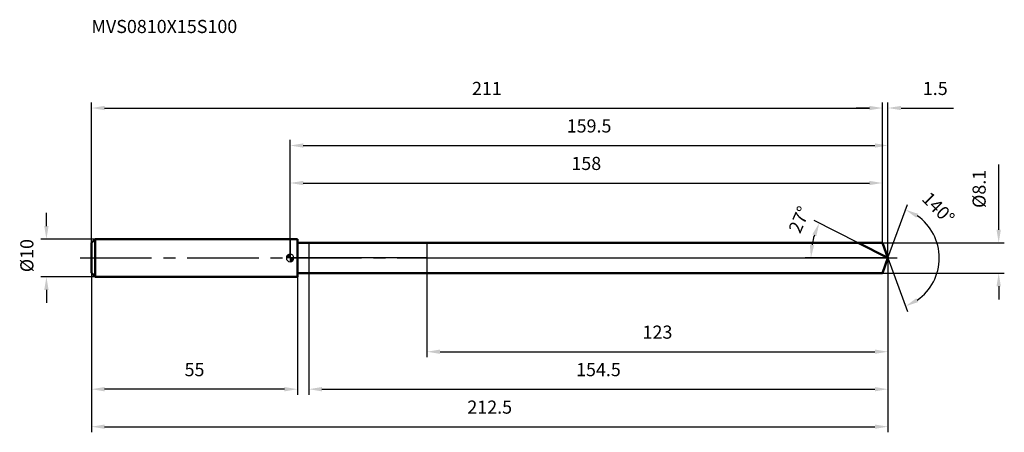
# Model space of a CAD drawing. Units: millimetres. Extents: x -72 to 190, y -46 to 64.
import ezdxf

# ---------------------------------------------------------------- set-up
doc = ezdxf.new("R2010")
doc.units = ezdxf.units.MM
doc.linetypes.add('CENTER2', pattern=[28.575, 19.05, -3.175, 3.175, -3.175])
for name, color, linetype, lineweight in [('1', 4, 'Continuous', 50), ('2', 7, 'Continuous', 25), ('4', 2, 'CENTER2', 25), ('cut', 1, 'Continuous', 25), ('nocut', 7, 'Continuous', 25), ('sk1', 4, 'Continuous', 50), ('sk2', 7, 'Continuous', 25), ('sk4', 2, 'CENTER2', 25), ('sk6', 5, 'Continuous', 35)]:
    doc.layers.add(name, color=color, linetype=linetype, lineweight=lineweight)
doc.layers.add('7', color=5, linetype='Continuous')
doc.styles.add('simplex', font='txt.shx', dxfattribs={"height": 3.5})
doc.styles.get("Standard").update_dxf_attribs({"font": 'txt.shx', "bigfont": '@extfont2.shx'})
doc.dimstyles.new('コピー - ISO-25', dxfattribs={"dimscale": 0, "dimtxt": 3.5, "dimasz": 3.5, "dimexe": 1.5, "dimexo": 0, "dimgap": 2.3, "dimtad": 1, "dimdsep": 46, "dimtxsty": 'simplex', "dimcen": 0.09, "dimclrd": 256, "dimclre": 256, "dimclrt": 256, "dimadec": 0, "dimazin": 0, "dimtfac": 1, "dimtofl": 0, "dimtmove": 0, "dimatfit": 3, "dimfxl": 1, "dimtolj": 1, "dimlwd": -1, "dimlwe": -1, "dimarcsym": 0})

# ---------------------------------------------------------------- blocks, each defined once
blk = doc.blocks.new('zero block')
h = blk.add_hatch(color=7)
h.paths.add_polyline_path([(0, 1, 0.414214), (-1, 0), (0, 0)])
h.paths.add_polyline_path([(1, 0), (0, 0), (0, -1, 0.414214)])
at = {"color": 7, "ltscale": 0.2}
for p, q in [((-1, 0), (1, 0)), ((0, -1), (0, 1))]:
    blk.add_line(p, q, dxfattribs=at)
for start, end in [(90, 180), (180, 270), (0, 90), (270, 0)]:
    blk.add_arc((0, 0), 1, start, end, dxfattribs=at)
blk = doc.blocks.new('*D1225')
at = {"layer": 'Defpoints', "color": 0}
for p in [(158, 40), (-53, 4), (158, 4.05)]:
    blk.add_point(p, dxfattribs=at)
at = {"layer": 'sk2'}
for p, q in [((-53, 4), (-53, 41.5)), ((-49.5, 40), (154.5, 40)), ((158, 4.05), (158, 41.5))]:
    blk.add_line(p, q, dxfattribs=at)
for points in [[(-49.5, 40.58), (-49.5, 39.42), (-53, 40)], [(154.5, 39.42), (154.5, 40.58), (158, 40)]]:
    blk.add_solid(points, dxfattribs=at)
at = {"layer": 'sk2', "insert": (52.5, 46.97), "char_height": 3.5, "attachment_point": 2, "line_spacing_factor": 0.9, "style": 'simplex'}
blk.add_mtext('\\A1;211', dxfattribs=at)
blk = doc.blocks.new('*D1226')
at = {"layer": 'Defpoints', "color": 0}
for p in [(-53, -4), (2, -4), (-53, -35)]:
    blk.add_point(p, dxfattribs=at)
at = {"layer": 'sk2'}
for p, q in [((-53, -4), (-53, -36.5)), ((2, -4), (2, -36.5)), ((-1.5, -35), (-49.5, -35))]:
    blk.add_line(p, q, dxfattribs=at)
for points in [[(-49.5, -34.42), (-49.5, -35.58), (-53, -35)], [(-1.5, -35.58), (-1.5, -34.42), (2, -35)]]:
    blk.add_solid(points, dxfattribs=at)
at = {"layer": 'sk2', "insert": (-25.5, -28.03), "char_height": 3.5, "attachment_point": 2, "line_spacing_factor": 0.9, "style": 'simplex'}
blk.add_mtext('\\A1;55', dxfattribs=at)
blk = doc.blocks.new('*D1227')
at = {"layer": 'Defpoints', "color": 0}
for p in [(-52, 5), (-65, -5), (-52, -5)]:
    blk.add_point(p, dxfattribs=at)
at = {"layer": 'sk2'}
for p, q in [((-65, 8.5), (-65, 12)), ((-52, 5), (-66.5, 5)), ((-52, -5), (-66.5, -5)), ((-65, -8.5), (-65, -12))]:
    blk.add_line(p, q, dxfattribs=at)
for points in [[(-65.58, 8.5), (-64.42, 8.5), (-65, 5)], [(-64.42, -8.5), (-65.58, -8.5), (-65, -5)]]:
    blk.add_solid(points, dxfattribs=at)
at = {"layer": 'sk2', "insert": (-71.97, -3.79), "char_height": 3.5, "attachment_point": 1, "rotation": 90, "line_spacing_factor": 0.9, "style": 'simplex'}
blk.add_mtext('\\A1;%%c10', dxfattribs=at)
blk = doc.blocks.new('*D1228')
at = {"layer": '2'}
for p, q in [((0, 0), (0, 31.5)), ((3.5, 30), (155.97, 30)), ((159.47, 0), (159.47, 31.5))]:
    blk.add_line(p, q, dxfattribs=at)
for points in [[(3.5, 30.58), (3.5, 29.42), (0, 30)], [(155.97, 29.42), (155.97, 30.58), (159.47, 30)]]:
    blk.add_solid(points, dxfattribs=at)
at = {"layer": 'Defpoints', "color": 0}
for p in [(159.47, 30), (0, 0), (159.47, 0)]:
    blk.add_point(p, dxfattribs=at)
at = {"layer": '2', "insert": (79.74, 36.97), "char_height": 3.5, "attachment_point": 2, "line_spacing_factor": 0.9, "style": 'simplex'}
blk.add_mtext('\\A1;159.5', dxfattribs=at)
blk = doc.blocks.new('*D1229')
at = {"layer": '2'}
for p, q in [((154.5, 40), (151, 40)), ((158, 4.05), (158, 41.5)), ((159.47, 0), (159.47, 41.5)), ((162.97, 40), (176.91, 40))]:
    blk.add_line(p, q, dxfattribs=at)
for points in [[(154.5, 39.42), (154.5, 40.58), (158, 40)], [(162.97, 40.58), (162.97, 39.42), (159.47, 40)]]:
    blk.add_solid(points, dxfattribs=at)
at = {"layer": 'Defpoints', "color": 0}
for p in [(158, 40), (158, 4.05), (159.47, 0)]:
    blk.add_point(p, dxfattribs=at)
at = {"layer": '2', "insert": (168.77, 46.97), "char_height": 3.5, "attachment_point": 1, "line_spacing_factor": 0.9, "style": 'simplex'}
blk.add_mtext('\\A1;1.5', dxfattribs=at)
blk = doc.blocks.new('*D1230')
at = {"layer": 'Defpoints', "color": 0}
for p in [(-53, 0), (159.47, 0), (159.47, -45)]:
    blk.add_point(p, dxfattribs=at)
at = {"layer": 'sk2'}
for p, q in [((-53, 0), (-53, -46.5)), ((159.47, 0), (159.47, -46.5)), ((-49.5, -45), (155.97, -45))]:
    blk.add_line(p, q, dxfattribs=at)
for points in [[(-49.5, -44.42), (-49.5, -45.58), (-53, -45)], [(155.97, -45.58), (155.97, -44.42), (159.47, -45)]]:
    blk.add_solid(points, dxfattribs=at)
at = {"layer": 'sk2', "insert": (53.24, -38.03), "char_height": 3.5, "attachment_point": 2, "line_spacing_factor": 0.9, "style": 'simplex'}
blk.add_mtext('\\A1;212.5', dxfattribs=at)
blk = doc.blocks.new('*D1231')
at = {"layer": '2'}
for p, q in [((189, 7.55), (189, 24.98)), ((158, 4.05), (190.5, 4.05)), ((158, -4.05), (190.5, -4.05)), ((189, -7.55), (189, -11.05))]:
    blk.add_line(p, q, dxfattribs=at)
for points in [[(188.42, 7.55), (189.58, 7.55), (189, 4.05)], [(189.58, -7.55), (188.42, -7.55), (189, -4.05)]]:
    blk.add_solid(points, dxfattribs=at)
at = {"layer": 'Defpoints', "color": 0}
for p in [(158, 4.05), (158, -4.05), (189, -4.05)]:
    blk.add_point(p, dxfattribs=at)
at = {"layer": '2', "insert": (182.03, 13.35), "char_height": 3.5, "attachment_point": 1, "rotation": 90, "line_spacing_factor": 0.9, "style": 'simplex'}
blk.add_mtext('\\A1;%%c8.1', dxfattribs=at)
blk = doc.blocks.new('*D1232')
at = {"layer": '2'}
for p, q in [((151.53, 4.05), (139.82, 10.02)), ((159.47, 0), (137.41, 0))]:
    blk.add_line(p, q, dxfattribs=at)
blk.add_arc((159.47, 0), 20.56, 162.7647, 170.2353, dxfattribs=at)
for points in [[(140.38, 5.87), (139.3, 6.31), (141.15, 9.33)], [(138.63, 3.54), (139.79, 3.44), (138.91, 0)]]:
    blk.add_solid(points, dxfattribs=at)
at = {"layer": 'Defpoints', "color": 0}
for p in [(139.17, 3.22), (151.53, 4.05), (151.69, 3.97), (159.47, 0), (159.66, 0)]:
    blk.add_point(p, dxfattribs=at)
at = {"layer": '2', "insert": (134.21, 10.93), "char_height": 3.5, "attachment_point": 2, "rotation": 66.5968, "line_spacing_factor": 0.9, "style": 'simplex'}
blk.add_mtext('\\A1;27%%d', dxfattribs=at)
blk = doc.blocks.new('*D1233')
at = {"layer": '2'}
for p, q in [((159.47, -1.6), (159.47, -36.5)), ((5, -4.05), (5, -36.5)), ((8.5, -35), (155.97, -35))]:
    blk.add_line(p, q, dxfattribs=at)
for points in [[(8.5, -34.42), (8.5, -35.58), (5, -35)], [(155.97, -35.58), (155.97, -34.42), (159.47, -35)]]:
    blk.add_solid(points, dxfattribs=at)
at = {"layer": 'Defpoints', "color": 0}
for p in [(159.47, -1.6), (5, -4.05), (159.47, -35)]:
    blk.add_point(p, dxfattribs=at)
at = {"layer": '2', "insert": (82.24, -28.03), "char_height": 3.5, "attachment_point": 2, "line_spacing_factor": 0.9, "style": 'simplex'}
blk.add_mtext('\\A1;154.5', dxfattribs=at)
blk = doc.blocks.new('*D1234')
at = {"layer": '2'}
for p, q in [((36.5, 0), (36.5, -26.5)), ((159.47, 0), (159.47, -26.5)), ((40, -25), (155.97, -25))]:
    blk.add_line(p, q, dxfattribs=at)
for points in [[(40, -24.42), (40, -25.58), (36.5, -25)], [(155.97, -25.58), (155.97, -24.42), (159.47, -25)]]:
    blk.add_solid(points, dxfattribs=at)
at = {"layer": 'Defpoints', "color": 0}
for p in [(36.5, 0), (159.47, 0), (159.47, -25)]:
    blk.add_point(p, dxfattribs=at)
at = {"layer": '2', "insert": (97.99, -18.03), "char_height": 3.5, "attachment_point": 2, "line_spacing_factor": 0.9, "style": 'simplex'}
blk.add_mtext('\\A1;123', dxfattribs=at)
blk = doc.blocks.new('*D1235')
at = {"layer": '2'}
for p, q in [((0, 0), (0, 21.5)), ((158, 4.05), (158, 21.5)), ((3.5, 20), (154.5, 20))]:
    blk.add_line(p, q, dxfattribs=at)
for points in [[(3.5, 20.58), (3.5, 19.42), (0, 20)], [(154.5, 19.42), (154.5, 20.58), (158, 20)]]:
    blk.add_solid(points, dxfattribs=at)
at = {"layer": 'Defpoints', "color": 0}
for p in [(158, 20), (158, 4.05), (0, 0)]:
    blk.add_point(p, dxfattribs=at)
at = {"layer": '2', "insert": (79, 26.97), "char_height": 3.5, "attachment_point": 2, "line_spacing_factor": 0.9, "style": 'simplex'}
blk.add_mtext('\\A1;158', dxfattribs=at)
blk = doc.blocks.new('*D1236')
at = {"layer": '2'}
for q in [(164.67, 14.28), (164.67, -14.28)]:
    blk.add_line((159.47, 0), q, dxfattribs=at)
blk.add_arc((159.47, 0), 13.69, 304.686, 55.314, dxfattribs=at)
for points in [[(167.53, 11.78), (167, 10.74), (164.16, 12.87)], [(167, -10.74), (167.53, -11.78), (164.16, -12.87)]]:
    blk.add_solid(points, dxfattribs=at)
at = {"layer": 'Defpoints', "color": 0}
for p in [(159.45, 0.07), (159.47, 0), (159.47, 0), (159.45, -0.07), (172.05, -5.42)]:
    blk.add_point(p, dxfattribs=at)
at = {"layer": '2', "insert": (174.15, 14.54), "char_height": 3.5, "attachment_point": 2, "rotation": 314.7497, "line_spacing_factor": 0.9, "style": 'simplex'}
blk.add_mtext('\\A1;140%%d', dxfattribs=at)

msp = doc.modelspace()

# ---------------------------------------------------------------- linework, layer by layer
at = {"layer": '1'}
for p, q in [((2, 5), (0, 5)), ((2, 5), (2, -5)), ((2, 4.05), (158, 4.05)), ((159.47, 0), (151.53, 4.05)), ((158, 4.05), (159.47, 0)), ((159.47, 0), (158, -4.05)), ((0, -5), (2, -5)), ((158, -4.05), (2, -4.05))]:
    msp.add_line(p, q, dxfattribs=at)
at = {"layer": '4'}
msp.add_line((0, 0), (162.47, 0), dxfattribs=at)
at = {"layer": '7'}
for p, q in [((5, 4.05), (5, -4.05)), ((5, 4.05), (158, 4.05)), ((158, 4.05), (159.47, 0)), ((159.47, 0), (158, -4.05)), ((158, -4.05), (5, -4.05))]:
    msp.add_line(p, q, dxfattribs=at)
at = {"layer": 'cut'}
for p, q in [((36.5, 4.05), (36.5, 0)), ((158, 4.05), (36.5, 4.05)), ((158, 4.05), (159.47, 0)), ((36.5, 0), (159.47, 0))]:
    msp.add_line(p, q, dxfattribs=at)
at = {"layer": 'nocut'}
for p, q in [((0, 5), (0, 0)), ((2, 5), (0, 5)), ((2, 4.05), (2, 5)), ((2, 4.05), (36.5, 4.05)), ((36.5, 4.05), (36.5, 0)), ((36.5, 0), (0, 0))]:
    msp.add_line(p, q, dxfattribs=at)
at = {"layer": 'sk1'}
for p, q in [((-53, 4), (-52, 5)), ((-53, 4), (-53, -4)), ((-52, 5), (-52, -5)), ((0, 5), (-52, 5)), ((-53, -4), (-52, -5)), ((-52, -5), (0, -5))]:
    msp.add_line(p, q, dxfattribs=at)
at = {"layer": 'sk4'}
msp.add_line((-56, 0), (0, 0), dxfattribs=at)

# ---------------------------------------------------------------- block references
at = {"rotation": 180}
msp.add_blockref('zero block', (0, 0), dxfattribs=at)

# ---------------------------------------------------------------- texts
at = {"layer": 'sk6', "insert": (-53, 63.5), "char_height": 3.5, "width": 41.65, "attachment_point": 1, "line_spacing_factor": 0.9}
msp.add_mtext('MVS0810X15S100', dxfattribs=at)

# ---------------------------------------------------------------- dimensions: what is measured, and where the dimension line sits
at = {"layer": '2'}
dim = msp.add_linear_dim(base=(158, 40), p1=(159.47, 0), p2=(158, 4.05), angle=180, dimstyle='コピー - ISO-25', override={"dimscale": 1, "dimdec": 1}, dxfattribs=at)
dim.commit()
dim.dimension.update_dxf_attribs({"geometry": '*D1229', "text_midpoint": (171.69, 40), "dimtype": 160})
for base, p1, p2, picture, middle in [((159.47, 30), (0, 0), (159.47, 0), '*D1228', (79.74, 30)), ((158, 20), (0, 0), (158, 4.05), '*D1235', (79, 20)), ((159.47, -25), (36.5, 0), (159.47, 0), '*D1234', (97.99, -25)), ((159.47, -35), (5, -4.05), (159.47, -1.6), '*D1233', (82.24, -35))]:
    dim = msp.add_linear_dim(base=base, p1=p1, p2=p2, dimstyle='コピー - ISO-25', override={"dimscale": 1, "dimdec": 1}, dxfattribs=at)
    dim.commit()
    dim.dimension.update_dxf_attribs({"geometry": picture, "text_midpoint": middle, "dimtype": 160})
dim = msp.add_linear_dim(base=(189, -4.05), p1=(158, 4.05), p2=(158, -4.05), angle=270, text='%%c<>', dimstyle='コピー - ISO-25', override={"dimscale": 1, "dimdec": 1}, dxfattribs=at)
dim.commit()
dim.dimension.update_dxf_attribs({"geometry": '*D1231', "text_midpoint": (189, 18.02), "dimtype": 160})
for base, line1, line2, picture, middle in [((172.0466, -5.4233), ((159.4495, 0.0674), (159.4741, 0)), ((159.4495, -0.0674), (159.4741, 0)), '*D1236', (169.1982, 9.6396)), ((139.17, 3.22), ((151.69, 3.97), (151.53, 4.05)), ((159.66, 0), (159.47, 0)), '*D1232', (140.6, 8.17))]:
    dim = msp.add_angular_dim_2l(base=base, line1=line1, line2=line2, dimstyle='コピー - ISO-25', override={"dimscale": 1, "dimdec": 1}, dxfattribs=at)
    dim.commit()
    dim.dimension.update_dxf_attribs({"geometry": picture, "text_midpoint": middle, "dimtype": 162})
at = {"layer": 'sk2'}
for base, p1, p2, picture, middle in [((158, 40), (-53, 4), (158, 4.05), '*D1225', (52.5, 40)), ((159.47, -45), (-53, 0), (159.47, 0), '*D1230', (53.24, -45))]:
    dim = msp.add_linear_dim(base=base, p1=p1, p2=p2, dimstyle='コピー - ISO-25', override={"dimscale": 1, "dimdec": 1}, dxfattribs=at)
    dim.commit()
    dim.dimension.update_dxf_attribs({"geometry": picture, "text_midpoint": middle, "dimtype": 160})
dim = msp.add_linear_dim(base=(-65, -5), p1=(-52, 5), p2=(-52, -5), angle=270, text='%%c<>', dimstyle='コピー - ISO-25', override={"dimscale": 1, "dimdec": 1}, dxfattribs=at)
dim.commit()
dim.dimension.update_dxf_attribs({"geometry": '*D1227', "text_midpoint": (-65, 0), "dimtype": 160})
dim = msp.add_linear_dim(base=(-53, -35), p1=(2, -4), p2=(-53, -4), angle=180, dimstyle='コピー - ISO-25', override={"dimscale": 1, "dimdec": 1}, dxfattribs=at)
dim.commit()
dim.dimension.update_dxf_attribs({"geometry": '*D1226', "text_midpoint": (-25.5, -35), "dimtype": 160})

doc.saveas('drawing.dxf')
